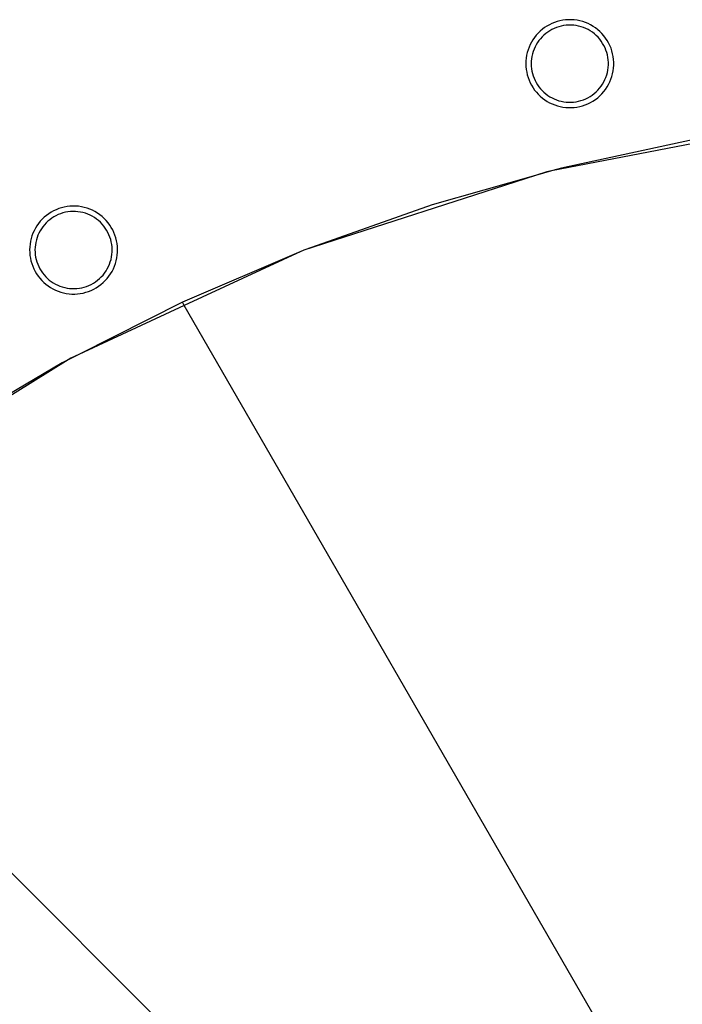
# Model space of a CAD drawing. Units: millimetres. Extents: x -36961 to 34031, y -19909 to 19579.
# Drawn here: x 6683 to 7003, y 19076 to 19551 of the extents above; entities that cross this region are included whole.
import ezdxf

# ---------------------------------------------------------------- set-up
doc = ezdxf.new("R2010")
doc.units = ezdxf.units.MM

msp = doc.modelspace()

# ---------------------------------------------------------------- linework, layer by layer
for p, q in [((6936.24, 19546.89), (6935.16, 19546.07)), ((6936.24, 19546.89), (6935.16, 19546.07)), ((6937.38, 19547.63), (6936.24, 19546.89)), ((6937.38, 19547.63), (6936.24, 19546.89)), ((6938.56, 19548.3), (6937.38, 19547.63)), ((6938.56, 19548.3), (6937.38, 19547.63)), ((6939.79, 19548.89), (6938.56, 19548.3)), ((6939.79, 19548.89), (6938.56, 19548.3)), ((6940.84, 19546.51), (6939.77, 19545.99)), ((6940.84, 19546.51), (6939.77, 19545.99)), ((6941.05, 19549.4), (6939.79, 19548.89)), ((6941.05, 19549.4), (6939.79, 19548.89)), ((6941.95, 19546.96), (6940.84, 19546.51)), ((6941.95, 19546.96), (6940.84, 19546.51)), ((6942.34, 19549.83), (6941.05, 19549.4)), ((6942.34, 19549.83), (6941.05, 19549.4)), ((6943.08, 19547.34), (6941.95, 19546.96)), ((6943.08, 19547.34), (6941.95, 19546.96)), ((6943.65, 19550.18), (6942.34, 19549.83)), ((6943.65, 19550.18), (6942.34, 19549.83)), ((6944.23, 19547.64), (6943.08, 19547.34)), ((6944.23, 19547.64), (6943.08, 19547.34)), ((6944.98, 19550.44), (6943.65, 19550.18)), ((6944.98, 19550.44), (6943.65, 19550.18)), ((6945.4, 19547.87), (6944.23, 19547.64)), ((6945.4, 19547.87), (6944.23, 19547.64)), ((6946.36, 19550.62), (6944.98, 19550.44)), ((6946.36, 19550.62), (6944.98, 19550.44)), ((6946.61, 19548.03), (6945.4, 19547.87)), ((6946.61, 19548.03), (6945.4, 19547.87)), ((6947.74, 19550.71), (6946.36, 19550.62)), ((6947.74, 19550.71), (6946.36, 19550.62)), ((6947.82, 19548.11), (6946.61, 19548.03)), ((6947.82, 19548.11), (6946.61, 19548.03)), ((6949.13, 19550.71), (6947.74, 19550.71)), ((6949.13, 19550.71), (6947.74, 19550.71)), ((6949.04, 19548.11), (6947.82, 19548.11)), ((6949.04, 19548.11), (6947.82, 19548.11)), ((6950.26, 19548.02), (6949.04, 19548.11)), ((6950.26, 19548.02), (6949.04, 19548.11)), ((6950.52, 19550.61), (6949.13, 19550.71)), ((6950.52, 19550.61), (6949.13, 19550.71)), ((6951.46, 19547.86), (6950.26, 19548.02)), ((6951.46, 19547.86), (6950.26, 19548.02)), ((6951.89, 19550.43), (6950.52, 19550.61)), ((6951.89, 19550.43), (6950.52, 19550.61)), ((6952.66, 19547.62), (6951.46, 19547.86)), ((6952.66, 19547.62), (6951.46, 19547.86)), ((6953.25, 19550.16), (6951.89, 19550.43)), ((6953.25, 19550.16), (6951.89, 19550.43)), ((6953.83, 19547.31), (6952.66, 19547.62)), ((6953.83, 19547.31), (6952.66, 19547.62)), ((6954.59, 19549.79), (6953.25, 19550.16)), ((6954.59, 19549.79), (6953.25, 19550.16)), ((6954.98, 19546.91), (6953.83, 19547.31)), ((6954.98, 19546.91), (6953.83, 19547.31)), ((6955.9, 19549.35), (6954.59, 19549.79)), ((6955.9, 19549.35), (6954.59, 19549.79)), ((6956.11, 19546.45), (6954.98, 19546.91)), ((6956.11, 19546.45), (6954.98, 19546.91)), ((6957.18, 19548.81), (6955.9, 19549.35)), ((6957.18, 19548.81), (6955.9, 19549.35)), ((6957.2, 19545.91), (6956.11, 19546.45)), ((6957.2, 19545.91), (6956.11, 19546.45)), ((6958.43, 19548.2), (6957.18, 19548.81)), ((6958.43, 19548.2), (6957.18, 19548.81)), ((6959.63, 19547.5), (6958.43, 19548.2)), ((6959.63, 19547.5), (6958.43, 19548.2)), ((6960.78, 19546.73), (6959.63, 19547.5)), ((6960.78, 19546.73), (6959.63, 19547.5)), ((6961.88, 19545.88), (6960.78, 19546.73)), ((6961.88, 19545.88), (6960.78, 19546.73)), ((6931.39, 19542.17), (6930.61, 19541.06)), ((6931.39, 19542.17), (6930.61, 19541.06)), ((6932.24, 19543.23), (6931.39, 19542.17)), ((6932.24, 19543.23), (6931.39, 19542.17)), ((6933.15, 19544.24), (6932.24, 19543.23)), ((6933.15, 19544.24), (6932.24, 19543.23)), ((6934.12, 19545.19), (6933.15, 19544.24)), ((6934.12, 19545.19), (6933.15, 19544.24)), ((6934.22, 19541.55), (6933.48, 19540.62)), ((6934.22, 19541.55), (6933.48, 19540.62)), ((6935.16, 19546.07), (6934.12, 19545.19)), ((6935.16, 19546.07), (6934.12, 19545.19)), ((6935.02, 19542.44), (6934.22, 19541.55)), ((6935.02, 19542.44), (6934.22, 19541.55)), ((6935.87, 19543.27), (6935.02, 19542.44)), ((6935.87, 19543.27), (6935.02, 19542.44)), ((6936.78, 19544.04), (6935.87, 19543.27)), ((6936.78, 19544.04), (6935.87, 19543.27)), ((6937.73, 19544.76), (6936.78, 19544.04)), ((6937.73, 19544.76), (6936.78, 19544.04)), ((6938.73, 19545.41), (6937.73, 19544.76)), ((6938.73, 19545.41), (6937.73, 19544.76)), ((6939.77, 19545.99), (6938.73, 19545.41)), ((6939.77, 19545.99), (6938.73, 19545.41)), ((6958.25, 19545.3), (6957.2, 19545.91)), ((6958.25, 19545.3), (6957.2, 19545.91)), ((6959.26, 19544.62), (6958.25, 19545.3)), ((6959.26, 19544.62), (6958.25, 19545.3)), ((6960.23, 19543.87), (6959.26, 19544.62)), ((6960.23, 19543.87), (6959.26, 19544.62)), ((6961.14, 19543.07), (6960.23, 19543.87)), ((6961.14, 19543.07), (6960.23, 19543.87)), ((6962, 19542.21), (6961.14, 19543.07)), ((6962, 19542.21), (6961.14, 19543.07)), ((6962.92, 19544.96), (6961.88, 19545.88)), ((6962.92, 19544.96), (6961.88, 19545.88)), ((6962.8, 19541.29), (6962, 19542.21)), ((6962.8, 19541.29), (6962, 19542.21)), ((6963.9, 19543.98), (6962.92, 19544.96)), ((6963.9, 19543.98), (6962.92, 19544.96)), ((6964.81, 19542.94), (6963.9, 19543.98)), ((6964.81, 19542.94), (6963.9, 19543.98)), ((6965.65, 19541.84), (6964.81, 19542.94)), ((6965.65, 19541.84), (6964.81, 19542.94)), ((6966.42, 19540.68), (6965.65, 19541.84)), ((6966.42, 19540.68), (6965.65, 19541.84)), ((6928.74, 19537.44), (6928.27, 19536.17)), ((6928.74, 19537.44), (6928.27, 19536.17)), ((6929.28, 19538.69), (6928.74, 19537.44)), ((6929.28, 19538.69), (6928.74, 19537.44)), ((6929.91, 19539.89), (6929.28, 19538.69)), ((6929.91, 19539.89), (6929.28, 19538.69)), ((6930.61, 19541.06), (6929.91, 19539.89)), ((6930.61, 19541.06), (6929.91, 19539.89)), ((6931.63, 19537.56), (6931.15, 19536.47)), ((6931.63, 19537.56), (6931.15, 19536.47)), ((6932.18, 19538.62), (6931.63, 19537.56)), ((6932.18, 19538.62), (6931.63, 19537.56)), ((6932.8, 19539.64), (6932.18, 19538.62)), ((6932.8, 19539.64), (6932.18, 19538.62)), ((6933.48, 19540.62), (6932.8, 19539.64)), ((6933.48, 19540.62), (6932.8, 19539.64)), ((6963.54, 19540.32), (6962.8, 19541.29)), ((6963.54, 19540.32), (6962.8, 19541.29)), ((6964.21, 19539.31), (6963.54, 19540.32)), ((6964.21, 19539.31), (6963.54, 19540.32)), ((6964.82, 19538.26), (6964.21, 19539.31)), ((6964.82, 19538.26), (6964.21, 19539.31)), ((6965.36, 19537.16), (6964.82, 19538.26)), ((6965.36, 19537.16), (6964.82, 19538.26)), ((6965.82, 19536.04), (6965.36, 19537.16)), ((6965.82, 19536.04), (6965.36, 19537.16)), ((6967.11, 19539.48), (6966.42, 19540.68)), ((6967.11, 19539.48), (6966.42, 19540.68)), ((6967.73, 19538.23), (6967.11, 19539.48)), ((6967.73, 19538.23), (6967.11, 19539.48)), ((6968.25, 19536.95), (6967.73, 19538.23)), ((6968.25, 19536.95), (6967.73, 19538.23)), ((6968.7, 19535.64), (6968.25, 19536.95)), ((6968.7, 19535.64), (6968.25, 19536.95)), ((6927.37, 19532.2), (6927.24, 19530.84)), ((6927.37, 19532.2), (6927.24, 19530.84)), ((6927.58, 19533.54), (6927.37, 19532.2)), ((6927.58, 19533.54), (6927.37, 19532.2)), ((6927.88, 19534.86), (6927.58, 19533.54)), ((6927.88, 19534.86), (6927.58, 19533.54)), ((6928.27, 19536.17), (6927.88, 19534.86)), ((6928.27, 19536.17), (6927.88, 19534.86)), ((6929.95, 19531.87), (6929.84, 19530.68)), ((6929.95, 19531.87), (6929.84, 19530.68)), ((6930.14, 19533.04), (6929.95, 19531.87)), ((6930.14, 19533.04), (6929.95, 19531.87)), ((6930.4, 19534.21), (6930.14, 19533.04)), ((6930.4, 19534.21), (6930.14, 19533.04)), ((6930.74, 19535.35), (6930.4, 19534.21)), ((6930.74, 19535.35), (6930.4, 19534.21)), ((6931.15, 19536.47), (6930.74, 19535.35)), ((6931.15, 19536.47), (6930.74, 19535.35)), ((6966.21, 19534.89), (6965.82, 19536.04)), ((6966.21, 19534.89), (6965.82, 19536.04)), ((6966.52, 19533.71), (6966.21, 19534.89)), ((6966.52, 19533.71), (6966.21, 19534.89)), ((6966.76, 19532.51), (6966.52, 19533.71)), ((6966.76, 19532.51), (6966.52, 19533.71)), ((6966.91, 19531.31), (6966.76, 19532.51)), ((6966.91, 19531.31), (6966.76, 19532.51)), ((6969.05, 19534.29), (6968.7, 19535.64)), ((6969.05, 19534.29), (6968.7, 19535.64)), ((6969.32, 19532.93), (6969.05, 19534.29)), ((6969.32, 19532.93), (6969.05, 19534.29)), ((6969.5, 19531.56), (6969.32, 19532.93)), ((6969.5, 19531.56), (6969.32, 19532.93)), ((6927.24, 19530.84), (6927.2, 19529.48)), ((6927.24, 19530.84), (6927.2, 19529.48)), ((6927.2, 19529.48), (6927.25, 19528.13)), ((6927.2, 19529.48), (6927.25, 19528.13)), ((6927.25, 19528.13), (6927.38, 19526.77)), ((6927.25, 19528.13), (6927.38, 19526.77)), ((6929.84, 19530.68), (6929.8, 19529.49)), ((6929.84, 19530.68), (6929.8, 19529.49)), ((6929.8, 19529.49), (6929.84, 19528.3)), ((6929.8, 19529.49), (6929.84, 19528.3)), ((6929.84, 19528.3), (6929.96, 19527.11)), ((6929.84, 19528.3), (6929.96, 19527.11)), ((6966.75, 19526.46), (6966.91, 19527.66)), ((6966.75, 19526.46), (6966.91, 19527.66)), ((6966.99, 19530.09), (6966.91, 19531.31)), ((6966.99, 19530.09), (6966.91, 19531.31)), ((6966.91, 19527.66), (6966.99, 19528.88)), ((6966.91, 19527.66), (6966.99, 19528.88)), ((6966.99, 19528.88), (6966.99, 19530.09)), ((6966.99, 19528.88), (6966.99, 19530.09)), ((6969.31, 19526.03), (6969.49, 19527.4)), ((6969.31, 19526.03), (6969.49, 19527.4)), ((6969.49, 19527.4), (6969.59, 19528.79)), ((6969.49, 19527.4), (6969.59, 19528.79)), ((6969.59, 19530.17), (6969.5, 19531.56)), ((6969.59, 19530.17), (6969.5, 19531.56)), ((6969.59, 19528.79), (6969.59, 19530.17)), ((6969.59, 19528.79), (6969.59, 19530.17)), ((6927.38, 19526.77), (6927.6, 19525.43)), ((6927.38, 19526.77), (6927.6, 19525.43)), ((6927.6, 19525.43), (6927.9, 19524.11)), ((6927.6, 19525.43), (6927.9, 19524.11)), ((6927.9, 19524.11), (6928.29, 19522.81)), ((6927.9, 19524.11), (6928.29, 19522.81)), ((6928.29, 19522.81), (6928.76, 19521.53)), ((6928.29, 19522.81), (6928.76, 19521.53)), ((6929.96, 19527.11), (6930.15, 19525.93)), ((6929.96, 19527.11), (6930.15, 19525.93)), ((6930.15, 19525.93), (6930.42, 19524.77)), ((6930.15, 19525.93), (6930.42, 19524.77)), ((6930.42, 19524.77), (6930.76, 19523.63)), ((6930.42, 19524.77), (6930.76, 19523.63)), ((6930.76, 19523.63), (6931.17, 19522.51)), ((6930.76, 19523.63), (6931.17, 19522.51)), ((6931.17, 19522.51), (6931.65, 19521.42)), ((6931.17, 19522.51), (6931.65, 19521.42)), ((6965.33, 19521.81), (6965.8, 19522.93)), ((6965.33, 19521.81), (6965.8, 19522.93)), ((6965.8, 19522.93), (6966.19, 19524.09)), ((6965.8, 19522.93), (6966.19, 19524.09)), ((6966.19, 19524.09), (6966.51, 19525.26)), ((6966.19, 19524.09), (6966.51, 19525.26)), ((6966.51, 19525.26), (6966.75, 19526.46)), ((6966.51, 19525.26), (6966.75, 19526.46)), ((6968.23, 19522.01), (6968.68, 19523.33)), ((6968.23, 19522.01), (6968.68, 19523.33)), ((6968.68, 19523.33), (6969.04, 19524.67)), ((6968.68, 19523.33), (6969.04, 19524.67)), ((6969.04, 19524.67), (6969.31, 19526.03)), ((6969.04, 19524.67), (6969.31, 19526.03)), ((6928.76, 19521.53), (6929.31, 19520.29)), ((6928.76, 19521.53), (6929.31, 19520.29)), ((6929.31, 19520.29), (6929.94, 19519.09)), ((6929.31, 19520.29), (6929.94, 19519.09)), ((6929.94, 19519.09), (6930.65, 19517.92)), ((6929.94, 19519.09), (6930.65, 19517.92)), ((6930.65, 19517.92), (6931.43, 19516.81)), ((6930.65, 19517.92), (6931.43, 19516.81)), ((6931.65, 19521.42), (6932.21, 19520.37)), ((6931.65, 19521.42), (6932.21, 19520.37)), ((6932.21, 19520.37), (6932.83, 19519.35)), ((6932.21, 19520.37), (6932.83, 19519.35)), ((6932.83, 19519.35), (6933.51, 19518.37)), ((6932.83, 19519.35), (6933.51, 19518.37)), ((6933.51, 19518.37), (6934.26, 19517.44)), ((6933.51, 19518.37), (6934.26, 19517.44)), ((6961.95, 19516.78), (6962.76, 19517.69)), ((6961.95, 19516.78), (6962.76, 19517.69)), ((6962.76, 19517.69), (6963.5, 19518.66)), ((6962.76, 19517.69), (6963.5, 19518.66)), ((6963.5, 19518.66), (6964.18, 19519.67)), ((6963.5, 19518.66), (6964.18, 19519.67)), ((6964.18, 19519.67), (6964.79, 19520.72)), ((6964.18, 19519.67), (6964.79, 19520.72)), ((6964.79, 19520.72), (6965.33, 19521.81)), ((6964.79, 19520.72), (6965.33, 19521.81)), ((6965.61, 19517.14), (6966.38, 19518.29)), ((6965.61, 19517.14), (6966.38, 19518.29)), ((6966.38, 19518.29), (6967.08, 19519.49)), ((6966.38, 19518.29), (6967.08, 19519.49)), ((6967.08, 19519.49), (6967.69, 19520.73)), ((6967.08, 19519.49), (6967.69, 19520.73)), ((6967.69, 19520.73), (6968.23, 19522.01)), ((6967.69, 19520.73), (6968.23, 19522.01)), ((6931.43, 19516.81), (6932.28, 19515.75)), ((6931.43, 19516.81), (6932.28, 19515.75)), ((6932.28, 19515.75), (6933.19, 19514.75)), ((6932.28, 19515.75), (6933.19, 19514.75)), ((6933.19, 19514.75), (6934.17, 19513.8)), ((6933.19, 19514.75), (6934.17, 19513.8)), ((6934.17, 19513.8), (6935.21, 19512.92)), ((6934.17, 19513.8), (6935.21, 19512.92)), ((6934.26, 19517.44), (6935.06, 19516.56)), ((6934.26, 19517.44), (6935.06, 19516.56)), ((6935.06, 19516.56), (6935.92, 19515.73)), ((6935.06, 19516.56), (6935.92, 19515.73)), ((6935.21, 19512.92), (6936.3, 19512.11)), ((6935.21, 19512.92), (6936.3, 19512.11)), ((6935.92, 19515.73), (6936.83, 19514.96)), ((6935.92, 19515.73), (6936.83, 19514.96)), ((6936.83, 19514.96), (6937.78, 19514.25)), ((6936.83, 19514.96), (6937.78, 19514.25)), ((6937.78, 19514.25), (6938.78, 19513.6)), ((6937.78, 19514.25), (6938.78, 19513.6)), ((6938.78, 19513.6), (6939.82, 19513.01)), ((6938.78, 19513.6), (6939.82, 19513.01)), ((6939.82, 19513.01), (6940.9, 19512.5)), ((6939.82, 19513.01), (6940.9, 19512.5)), ((6956.05, 19512.56), (6957.14, 19513.1)), ((6956.05, 19512.56), (6957.14, 19513.1)), ((6957.14, 19513.1), (6958.19, 19513.7)), ((6957.14, 19513.1), (6958.19, 19513.7)), ((6958.19, 19513.7), (6959.21, 19514.38)), ((6958.19, 19513.7), (6959.21, 19514.38)), ((6959.21, 19514.38), (6960.17, 19515.12)), ((6959.21, 19514.38), (6960.17, 19515.12)), ((6960.17, 19515.12), (6961.09, 19515.92)), ((6960.17, 19515.12), (6961.09, 19515.92)), ((6960.72, 19512.26), (6961.82, 19513.11)), ((6960.72, 19512.26), (6961.82, 19513.11)), ((6961.09, 19515.92), (6961.95, 19516.78)), ((6961.09, 19515.92), (6961.95, 19516.78)), ((6961.82, 19513.11), (6962.86, 19514.02)), ((6961.82, 19513.11), (6962.86, 19514.02)), ((6962.86, 19514.02), (6963.85, 19515)), ((6962.86, 19514.02), (6963.85, 19515)), ((6963.85, 19515), (6964.76, 19516.04)), ((6963.85, 19515), (6964.76, 19516.04)), ((6964.76, 19516.04), (6965.61, 19517.14)), ((6964.76, 19516.04), (6965.61, 19517.14)), ((6936.3, 19512.11), (6937.44, 19511.37)), ((6936.3, 19512.11), (6937.44, 19511.37)), ((6937.44, 19511.37), (6938.62, 19510.71)), ((6937.44, 19511.37), (6938.62, 19510.71)), ((6938.62, 19510.71), (6939.85, 19510.12)), ((6938.62, 19510.71), (6939.85, 19510.12)), ((6939.85, 19510.12), (6941.11, 19509.61)), ((6939.85, 19510.12), (6941.11, 19509.61)), ((6940.9, 19512.5), (6942, 19512.05)), ((6940.9, 19512.5), (6942, 19512.05)), ((6941.11, 19509.61), (6942.4, 19509.18)), ((6941.11, 19509.61), (6942.4, 19509.18)), ((6942, 19512.05), (6943.14, 19511.68)), ((6942, 19512.05), (6943.14, 19511.68)), ((6942.4, 19509.18), (6943.71, 19508.84)), ((6942.4, 19509.18), (6943.71, 19508.84)), ((6943.14, 19511.68), (6944.29, 19511.38)), ((6943.14, 19511.68), (6944.29, 19511.38)), ((6943.71, 19508.84), (6945.05, 19508.58)), ((6943.71, 19508.84), (6945.05, 19508.58)), ((6944.29, 19511.38), (6945.46, 19511.15)), ((6944.29, 19511.38), (6945.46, 19511.15)), ((6945.05, 19508.58), (6946.4, 19508.41)), ((6945.05, 19508.58), (6946.4, 19508.41)), ((6945.46, 19511.15), (6946.64, 19511)), ((6945.46, 19511.15), (6946.64, 19511)), ((6946.4, 19508.41), (6947.75, 19508.33)), ((6946.4, 19508.41), (6947.75, 19508.33)), ((6946.64, 19511), (6947.83, 19510.93)), ((6946.64, 19511), (6947.83, 19510.93)), ((6947.75, 19508.33), (6949.11, 19508.33)), ((6947.75, 19508.33), (6949.11, 19508.33)), ((6947.83, 19510.93), (6949.02, 19510.93)), ((6947.83, 19510.93), (6949.02, 19510.93)), ((6949.02, 19510.93), (6950.21, 19511.01)), ((6949.02, 19510.93), (6950.21, 19511.01)), ((6949.11, 19508.33), (6950.47, 19508.42)), ((6949.11, 19508.33), (6950.47, 19508.42)), ((6950.21, 19511.01), (6951.4, 19511.16)), ((6950.21, 19511.01), (6951.4, 19511.16)), ((6950.47, 19508.42), (6951.82, 19508.59)), ((6950.47, 19508.42), (6951.82, 19508.59)), ((6951.4, 19511.16), (6952.59, 19511.4)), ((6951.4, 19511.16), (6952.59, 19511.4)), ((6951.82, 19508.59), (6953.18, 19508.86)), ((6951.82, 19508.59), (6953.18, 19508.86)), ((6952.59, 19511.4), (6953.77, 19511.71)), ((6952.59, 19511.4), (6953.77, 19511.71)), ((6953.18, 19508.86), (6954.52, 19509.22)), ((6953.18, 19508.86), (6954.52, 19509.22)), ((6953.77, 19511.71), (6954.92, 19512.1)), ((6953.77, 19511.71), (6954.92, 19512.1)), ((6954.52, 19509.22), (6955.83, 19509.66)), ((6954.52, 19509.22), (6955.83, 19509.66)), ((6954.92, 19512.1), (6956.05, 19512.56)), ((6954.92, 19512.1), (6956.05, 19512.56)), ((6955.83, 19509.66), (6957.11, 19510.19)), ((6955.83, 19509.66), (6957.11, 19510.19)), ((6957.11, 19510.19), (6958.36, 19510.8)), ((6957.11, 19510.19), (6958.36, 19510.8)), ((6958.36, 19510.8), (6959.56, 19511.49)), ((6958.36, 19510.8), (6959.56, 19511.49)), ((6959.56, 19511.49), (6960.72, 19512.26)), ((6959.56, 19511.49), (6960.72, 19512.26)), ((7008.03, 19491), (6939.61, 19477.84)), ((7008.03, 19491), (6939.61, 19477.84)), ((7007.56, 19492.77), (6944.32, 19479.17)), ((7007.56, 19492.77), (6944.32, 19479.17)), ((6931.84, 19475.64), (6820.24, 19439.64)), ((6931.84, 19475.64), (6820.24, 19439.64)), ((6931.84, 19475.64), (6882.08, 19461.56)), ((6931.84, 19475.64), (6882.08, 19461.56)), ((6939.61, 19477.84), (6931.84, 19475.64)), ((6939.61, 19477.84), (6931.84, 19475.64)), ((6937.25, 19477.39), (6931.84, 19475.64)), ((6937.25, 19477.39), (6931.84, 19475.64)), ((6939.61, 19477.84), (6937.25, 19477.39)), ((6939.61, 19477.84), (6937.25, 19477.39)), ((6944.32, 19479.17), (6939.61, 19477.84)), ((6944.32, 19479.17), (6939.61, 19477.84)), ((6707.43, 19460.84), (6706.06, 19460.68)), ((6707.43, 19460.84), (6706.06, 19460.68)), ((6708.82, 19460.91), (6707.43, 19460.84)), ((6708.82, 19460.91), (6707.43, 19460.84)), ((6710.21, 19460.89), (6708.82, 19460.91)), ((6710.21, 19460.89), (6708.82, 19460.91)), ((6711.59, 19460.78), (6710.21, 19460.89)), ((6711.59, 19460.78), (6710.21, 19460.89)), ((6712.96, 19460.57), (6711.59, 19460.78)), ((6712.96, 19460.57), (6711.59, 19460.78)), ((6882.08, 19461.56), (6821.1, 19440.01)), ((6882.08, 19461.56), (6821.1, 19440.01)), ((6696.08, 19456.39), (6695.04, 19455.51)), ((6696.08, 19456.39), (6695.04, 19455.51)), ((6697.17, 19457.19), (6696.08, 19456.39)), ((6697.17, 19457.19), (6696.08, 19456.39)), ((6698.32, 19457.92), (6697.17, 19457.19)), ((6698.32, 19457.92), (6697.17, 19457.19)), ((6699.51, 19458.58), (6698.32, 19457.92)), ((6699.51, 19458.58), (6698.32, 19457.92)), ((6700.73, 19459.16), (6699.51, 19458.58)), ((6700.73, 19459.16), (6699.51, 19458.58)), ((6700.69, 19456.27), (6699.65, 19455.69)), ((6700.69, 19456.27), (6699.65, 19455.69)), ((6701.77, 19456.78), (6700.69, 19456.27)), ((6701.77, 19456.78), (6700.69, 19456.27)), ((6702.02, 19459.67), (6700.73, 19459.16)), ((6702.02, 19459.67), (6700.73, 19459.16)), ((6702.9, 19457.22), (6701.77, 19456.78)), ((6702.9, 19457.22), (6701.77, 19456.78)), ((6703.34, 19460.1), (6702.02, 19459.67)), ((6703.34, 19460.1), (6702.02, 19459.67)), ((6704.06, 19457.6), (6702.9, 19457.22)), ((6704.06, 19457.6), (6702.9, 19457.22)), ((6704.69, 19460.43), (6703.34, 19460.1)), ((6704.69, 19460.43), (6703.34, 19460.1)), ((6705.24, 19457.89), (6704.06, 19457.6)), ((6705.24, 19457.89), (6704.06, 19457.6)), ((6706.06, 19460.68), (6704.69, 19460.43)), ((6706.06, 19460.68), (6704.69, 19460.43)), ((6706.44, 19458.11), (6705.24, 19457.89)), ((6706.44, 19458.11), (6705.24, 19457.89)), ((6707.65, 19458.25), (6706.44, 19458.11)), ((6707.65, 19458.25), (6706.44, 19458.11)), ((6708.86, 19458.31), (6707.65, 19458.25)), ((6708.86, 19458.31), (6707.65, 19458.25)), ((6710.08, 19458.29), (6708.86, 19458.31)), ((6710.08, 19458.29), (6708.86, 19458.31)), ((6711.29, 19458.19), (6710.08, 19458.29)), ((6711.29, 19458.19), (6710.08, 19458.29)), ((6712.5, 19458.01), (6711.29, 19458.19)), ((6712.5, 19458.01), (6711.29, 19458.19)), ((6713.69, 19457.76), (6712.5, 19458.01)), ((6713.69, 19457.76), (6712.5, 19458.01)), ((6714.32, 19460.28), (6712.96, 19460.57)), ((6714.32, 19460.28), (6712.96, 19460.57)), ((6714.86, 19457.42), (6713.69, 19457.76)), ((6714.86, 19457.42), (6713.69, 19457.76)), ((6715.65, 19459.9), (6714.32, 19460.28)), ((6715.65, 19459.9), (6714.32, 19460.28)), ((6716, 19457.01), (6714.86, 19457.42)), ((6716, 19457.01), (6714.86, 19457.42)), ((6716.96, 19459.43), (6715.65, 19459.9)), ((6716.96, 19459.43), (6715.65, 19459.9)), ((6717.12, 19456.53), (6716, 19457.01)), ((6717.12, 19456.53), (6716, 19457.01)), ((6718.23, 19458.88), (6716.96, 19459.43)), ((6718.23, 19458.88), (6716.96, 19459.43)), ((6718.2, 19455.97), (6717.12, 19456.53)), ((6718.2, 19455.97), (6717.12, 19456.53)), ((6719.25, 19455.35), (6718.2, 19455.97)), ((6719.25, 19455.35), (6718.2, 19455.97)), ((6719.46, 19458.25), (6718.23, 19458.88)), ((6719.46, 19458.25), (6718.23, 19458.88)), ((6720.66, 19457.53), (6719.46, 19458.25)), ((6720.66, 19457.53), (6719.46, 19458.25)), ((6721.8, 19456.75), (6720.66, 19457.53)), ((6721.8, 19456.75), (6720.66, 19457.53)), ((6722.88, 19455.88), (6721.8, 19456.75)), ((6722.88, 19455.88), (6721.8, 19456.75)), ((6691.49, 19451.41), (6690.78, 19450.25)), ((6691.49, 19451.41), (6690.78, 19450.25)), ((6692.28, 19452.52), (6691.49, 19451.41)), ((6692.28, 19452.52), (6691.49, 19451.41)), ((6693.13, 19453.57), (6692.28, 19452.52)), ((6693.13, 19453.57), (6692.28, 19452.52)), ((6694.05, 19454.57), (6693.13, 19453.57)), ((6694.05, 19454.57), (6693.13, 19453.57)), ((6695.04, 19455.51), (6694.05, 19454.57)), ((6695.04, 19455.51), (6694.05, 19454.57)), ((6695.1, 19451.87), (6694.35, 19450.95)), ((6695.1, 19451.87), (6694.35, 19450.95)), ((6695.91, 19452.75), (6695.1, 19451.87)), ((6695.91, 19452.75), (6695.1, 19451.87)), ((6696.77, 19453.57), (6695.91, 19452.75)), ((6696.77, 19453.57), (6695.91, 19452.75)), ((6697.68, 19454.34), (6696.77, 19453.57)), ((6697.68, 19454.34), (6696.77, 19453.57)), ((6698.64, 19455.05), (6697.68, 19454.34)), ((6698.64, 19455.05), (6697.68, 19454.34)), ((6699.65, 19455.69), (6698.64, 19455.05)), ((6699.65, 19455.69), (6698.64, 19455.05)), ((6720.25, 19454.66), (6719.25, 19455.35)), ((6720.25, 19454.66), (6719.25, 19455.35)), ((6721.2, 19453.9), (6720.25, 19454.66)), ((6721.2, 19453.9), (6720.25, 19454.66)), ((6722.1, 19453.08), (6721.2, 19453.9)), ((6722.1, 19453.08), (6721.2, 19453.9)), ((6722.95, 19452.21), (6722.1, 19453.08)), ((6722.95, 19452.21), (6722.1, 19453.08)), ((6723.91, 19454.95), (6722.88, 19455.88)), ((6723.91, 19454.95), (6722.88, 19455.88)), ((6723.74, 19451.28), (6722.95, 19452.21)), ((6723.74, 19451.28), (6722.95, 19452.21)), ((6724.46, 19450.3), (6723.74, 19451.28)), ((6724.46, 19450.3), (6723.74, 19451.28)), ((6724.88, 19453.96), (6723.91, 19454.95)), ((6724.88, 19453.96), (6723.91, 19454.95)), ((6725.77, 19452.9), (6724.88, 19453.96)), ((6725.77, 19452.9), (6724.88, 19453.96)), ((6726.6, 19451.78), (6725.77, 19452.9)), ((6726.6, 19451.78), (6725.77, 19452.9)), ((6727.35, 19450.62), (6726.6, 19451.78)), ((6727.35, 19450.62), (6726.6, 19451.78)), ((6689.1, 19446.54), (6688.71, 19445.24)), ((6689.1, 19446.54), (6688.71, 19445.24)), ((6689.58, 19447.81), (6689.1, 19446.54)), ((6689.58, 19447.81), (6689.1, 19446.54)), ((6690.14, 19449.05), (6689.58, 19447.81)), ((6690.14, 19449.05), (6689.58, 19447.81)), ((6690.78, 19450.25), (6690.14, 19449.05)), ((6690.78, 19450.25), (6690.14, 19449.05)), ((6691.98, 19446.82), (6691.56, 19445.7)), ((6691.98, 19446.82), (6691.56, 19445.7)), ((6692.47, 19447.91), (6691.98, 19446.82)), ((6692.47, 19447.91), (6691.98, 19446.82)), ((6693.03, 19448.96), (6692.47, 19447.91)), ((6693.03, 19448.96), (6692.47, 19447.91)), ((6693.66, 19449.98), (6693.03, 19448.96)), ((6693.66, 19449.98), (6693.03, 19448.96)), ((6694.35, 19450.95), (6693.66, 19449.98)), ((6694.35, 19450.95), (6693.66, 19449.98)), ((6725.12, 19449.28), (6724.46, 19450.3)), ((6725.12, 19449.28), (6724.46, 19450.3)), ((6725.71, 19448.22), (6725.12, 19449.28)), ((6725.71, 19448.22), (6725.12, 19449.28)), ((6726.24, 19447.12), (6725.71, 19448.22)), ((6726.24, 19447.12), (6725.71, 19448.22)), ((6726.68, 19445.99), (6726.24, 19447.12)), ((6726.68, 19445.99), (6726.24, 19447.12)), ((6728.03, 19449.41), (6727.35, 19450.62)), ((6728.03, 19449.41), (6727.35, 19450.62)), ((6728.62, 19448.15), (6728.03, 19449.41)), ((6728.62, 19448.15), (6728.03, 19449.41)), ((6729.13, 19446.86), (6728.62, 19448.15)), ((6729.13, 19446.86), (6728.62, 19448.15)), ((6729.56, 19445.54), (6729.13, 19446.86)), ((6729.56, 19445.54), (6729.13, 19446.86)), ((6688.17, 19442.58), (6688.03, 19441.23)), ((6688.17, 19442.58), (6688.03, 19441.23)), ((6688.39, 19443.92), (6688.17, 19442.58)), ((6688.39, 19443.92), (6688.17, 19442.58)), ((6688.71, 19445.24), (6688.39, 19443.92)), ((6688.71, 19445.24), (6688.39, 19443.92)), ((6690.74, 19442.23), (6690.62, 19441.04)), ((6690.74, 19442.23), (6690.62, 19441.04)), ((6690.94, 19443.4), (6690.74, 19442.23)), ((6690.94, 19443.4), (6690.74, 19442.23)), ((6691.22, 19444.56), (6690.94, 19443.4)), ((6691.22, 19444.56), (6690.94, 19443.4)), ((6691.56, 19445.7), (6691.22, 19444.56)), ((6691.56, 19445.7), (6691.22, 19444.56)), ((6727.06, 19444.83), (6726.68, 19445.99)), ((6727.06, 19444.83), (6726.68, 19445.99)), ((6727.35, 19443.65), (6727.06, 19444.83)), ((6727.35, 19443.65), (6727.06, 19444.83)), ((6727.57, 19442.45), (6727.35, 19443.65)), ((6727.57, 19442.45), (6727.35, 19443.65)), ((6727.71, 19441.24), (6727.57, 19442.45)), ((6727.71, 19441.24), (6727.57, 19442.45)), ((6729.89, 19444.2), (6729.56, 19445.54)), ((6729.89, 19444.2), (6729.56, 19445.54)), ((6730.14, 19442.83), (6729.89, 19444.2)), ((6730.14, 19442.83), (6729.89, 19444.2)), ((6730.3, 19441.45), (6730.14, 19442.83)), ((6730.3, 19441.45), (6730.14, 19442.83)), ((6688.03, 19441.23), (6687.97, 19439.87)), ((6688.03, 19441.23), (6687.97, 19439.87)), ((6687.97, 19439.87), (6688.01, 19438.51)), ((6687.97, 19439.87), (6688.01, 19438.51)), ((6688.01, 19438.51), (6688.13, 19437.16)), ((6688.01, 19438.51), (6688.13, 19437.16)), ((6688.13, 19437.16), (6688.33, 19435.81)), ((6688.13, 19437.16), (6688.33, 19435.81)), ((6690.62, 19441.04), (6690.57, 19439.85)), ((6690.62, 19441.04), (6690.57, 19439.85)), ((6690.57, 19439.85), (6690.6, 19438.66)), ((6690.57, 19439.85), (6690.6, 19438.66)), ((6690.6, 19438.66), (6690.71, 19437.47)), ((6690.6, 19438.66), (6690.71, 19437.47)), ((6690.71, 19437.47), (6690.89, 19436.29)), ((6690.71, 19437.47), (6690.89, 19436.29)), ((6727.47, 19436.39), (6727.65, 19437.59)), ((6727.47, 19436.39), (6727.65, 19437.59)), ((6727.65, 19437.59), (6727.75, 19438.81)), ((6727.65, 19437.59), (6727.75, 19438.81)), ((6727.77, 19440.02), (6727.71, 19441.24)), ((6727.77, 19440.02), (6727.71, 19441.24)), ((6727.75, 19438.81), (6727.77, 19440.02)), ((6727.75, 19438.81), (6727.77, 19440.02)), ((6730.03, 19435.92), (6730.23, 19437.3)), ((6730.03, 19435.92), (6730.23, 19437.3)), ((6730.23, 19437.3), (6730.35, 19438.68)), ((6730.23, 19437.3), (6730.35, 19438.68)), ((6730.37, 19440.07), (6730.3, 19441.45)), ((6730.37, 19440.07), (6730.3, 19441.45)), ((6730.35, 19438.68), (6730.37, 19440.07)), ((6730.35, 19438.68), (6730.37, 19440.07)), ((6818.65, 19438.97), (6761.61, 19414.61)), ((6818.65, 19438.97), (6761.61, 19414.61)), ((6818.65, 19438.97), (6762.56, 19412.97)), ((6818.65, 19438.97), (6762.56, 19412.97)), ((6820.24, 19439.64), (6818.65, 19438.97)), ((6820.24, 19439.64), (6818.65, 19438.97)), ((6819.83, 19439.51), (6818.65, 19438.97)), ((6819.83, 19439.51), (6818.65, 19438.97)), ((6820.24, 19439.64), (6819.83, 19439.51)), ((6820.24, 19439.64), (6819.83, 19439.51)), ((6821.1, 19440.01), (6820.24, 19439.64)), ((6821.1, 19440.01), (6820.24, 19439.64)), ((6688.33, 19435.81), (6688.63, 19434.49)), ((6688.33, 19435.81), (6688.63, 19434.49)), ((6688.63, 19434.49), (6689, 19433.18)), ((6688.63, 19434.49), (6689, 19433.18)), ((6689, 19433.18), (6689.46, 19431.9)), ((6689, 19433.18), (6689.46, 19431.9)), ((6690.89, 19436.29), (6691.15, 19435.13)), ((6690.89, 19436.29), (6691.15, 19435.13)), ((6691.15, 19435.13), (6691.48, 19433.98)), ((6691.15, 19435.13), (6691.48, 19433.98)), ((6691.48, 19433.98), (6691.88, 19432.86)), ((6691.48, 19433.98), (6691.88, 19432.86)), ((6691.88, 19432.86), (6692.36, 19431.77)), ((6691.88, 19432.86), (6692.36, 19431.77)), ((6725.99, 19431.77), (6726.47, 19432.88)), ((6725.99, 19431.77), (6726.47, 19432.88)), ((6726.47, 19432.88), (6726.88, 19434.03)), ((6726.47, 19432.88), (6726.88, 19434.03)), ((6726.88, 19434.03), (6727.22, 19435.2)), ((6726.88, 19434.03), (6727.22, 19435.2)), ((6727.22, 19435.2), (6727.47, 19436.39)), ((6727.22, 19435.2), (6727.47, 19436.39)), ((6728.89, 19431.93), (6729.36, 19433.23)), ((6728.89, 19431.93), (6729.36, 19433.23)), ((6729.36, 19433.23), (6729.74, 19434.57)), ((6729.36, 19433.23), (6729.74, 19434.57)), ((6729.74, 19434.57), (6730.03, 19435.92)), ((6729.74, 19434.57), (6730.03, 19435.92)), ((6689.46, 19431.9), (6690, 19430.66)), ((6689.46, 19431.9), (6690, 19430.66)), ((6690, 19430.66), (6690.62, 19429.45)), ((6690, 19430.66), (6690.62, 19429.45)), ((6690.62, 19429.45), (6691.32, 19428.28)), ((6690.62, 19429.45), (6691.32, 19428.28)), ((6691.32, 19428.28), (6692.09, 19427.16)), ((6691.32, 19428.28), (6692.09, 19427.16)), ((6692.36, 19431.77), (6692.9, 19430.71)), ((6692.36, 19431.77), (6692.9, 19430.71)), ((6692.9, 19430.71), (6693.51, 19429.68)), ((6692.9, 19430.71), (6693.51, 19429.68)), ((6693.51, 19429.68), (6694.18, 19428.7)), ((6693.51, 19429.68), (6694.18, 19428.7)), ((6694.18, 19428.7), (6694.92, 19427.76)), ((6694.18, 19428.7), (6694.92, 19427.76)), ((6694.92, 19427.76), (6695.72, 19426.87)), ((6694.92, 19427.76), (6695.72, 19426.87)), ((6722.54, 19426.78), (6723.36, 19427.68)), ((6722.54, 19426.78), (6723.36, 19427.68)), ((6723.36, 19427.68), (6724.12, 19428.64)), ((6723.36, 19427.68), (6724.12, 19428.64)), ((6724.12, 19428.64), (6724.81, 19429.64)), ((6724.12, 19428.64), (6724.81, 19429.64)), ((6724.81, 19429.64), (6725.43, 19430.68)), ((6724.81, 19429.64), (6725.43, 19430.68)), ((6725.43, 19430.68), (6725.99, 19431.77)), ((6725.43, 19430.68), (6725.99, 19431.77)), ((6726.2, 19427.09), (6726.99, 19428.23)), ((6726.2, 19427.09), (6726.99, 19428.23)), ((6726.99, 19428.23), (6727.71, 19429.42)), ((6726.99, 19428.23), (6727.71, 19429.42)), ((6727.71, 19429.42), (6728.34, 19430.66)), ((6727.71, 19429.42), (6728.34, 19430.66)), ((6728.34, 19430.66), (6728.89, 19431.93)), ((6728.34, 19430.66), (6728.89, 19431.93)), ((6692.09, 19427.16), (6692.93, 19426.09)), ((6692.09, 19427.16), (6692.93, 19426.09)), ((6692.93, 19426.09), (6693.83, 19425.08)), ((6692.93, 19426.09), (6693.83, 19425.08)), ((6693.83, 19425.08), (6694.8, 19424.13)), ((6693.83, 19425.08), (6694.8, 19424.13)), ((6694.8, 19424.13), (6695.83, 19423.24)), ((6694.8, 19424.13), (6695.83, 19423.24)), ((6695.72, 19426.87), (6696.57, 19426.04)), ((6695.72, 19426.87), (6696.57, 19426.04)), ((6695.83, 19423.24), (6696.92, 19422.42)), ((6695.83, 19423.24), (6696.92, 19422.42)), ((6696.57, 19426.04), (6697.47, 19425.26)), ((6696.57, 19426.04), (6697.47, 19425.26)), ((6697.47, 19425.26), (6698.42, 19424.54)), ((6697.47, 19425.26), (6698.42, 19424.54)), ((6698.42, 19424.54), (6699.41, 19423.88)), ((6698.42, 19424.54), (6699.41, 19423.88)), ((6699.41, 19423.88), (6700.45, 19423.29)), ((6699.41, 19423.88), (6700.45, 19423.29)), ((6700.45, 19423.29), (6701.52, 19422.76)), ((6700.45, 19423.29), (6701.52, 19422.76)), ((6701.52, 19422.76), (6702.62, 19422.31)), ((6701.52, 19422.76), (6702.62, 19422.31)), ((6716.58, 19422.65), (6717.68, 19423.17)), ((6716.58, 19422.65), (6717.68, 19423.17)), ((6717.68, 19423.17), (6718.74, 19423.76)), ((6717.68, 19423.17), (6718.74, 19423.76)), ((6718.74, 19423.76), (6719.76, 19424.42)), ((6718.74, 19423.76), (6719.76, 19424.42)), ((6719.76, 19424.42), (6720.74, 19425.15)), ((6719.76, 19424.42), (6720.74, 19425.15)), ((6720.74, 19425.15), (6721.67, 19425.94)), ((6720.74, 19425.15), (6721.67, 19425.94)), ((6721.24, 19422.29), (6722.36, 19423.11)), ((6721.24, 19422.29), (6722.36, 19423.11)), ((6721.67, 19425.94), (6722.54, 19426.78)), ((6721.67, 19425.94), (6722.54, 19426.78)), ((6722.36, 19423.11), (6723.41, 19424.01)), ((6722.36, 19423.11), (6723.41, 19424.01)), ((6723.41, 19424.01), (6724.41, 19424.97)), ((6723.41, 19424.01), (6724.41, 19424.97)), ((6724.41, 19424.97), (6725.34, 19426)), ((6724.41, 19424.97), (6725.34, 19426)), ((6725.34, 19426), (6726.2, 19427.09)), ((6725.34, 19426), (6726.2, 19427.09)), ((6696.92, 19422.42), (6698.05, 19421.67)), ((6696.92, 19422.42), (6698.05, 19421.67)), ((6698.05, 19421.67), (6699.23, 19420.99)), ((6698.05, 19421.67), (6699.23, 19420.99)), ((6699.23, 19420.99), (6700.45, 19420.39)), ((6699.23, 19420.99), (6700.45, 19420.39)), ((6700.45, 19420.39), (6701.7, 19419.87)), ((6700.45, 19420.39), (6701.7, 19419.87)), ((6701.7, 19419.87), (6702.99, 19419.43)), ((6701.7, 19419.87), (6702.99, 19419.43)), ((6702.62, 19422.31), (6703.75, 19421.92)), ((6702.62, 19422.31), (6703.75, 19421.92)), ((6702.99, 19419.43), (6704.3, 19419.08)), ((6702.99, 19419.43), (6704.3, 19419.08)), ((6703.75, 19421.92), (6704.9, 19421.61)), ((6703.75, 19421.92), (6704.9, 19421.61)), ((6704.3, 19419.08), (6705.63, 19418.81)), ((6704.3, 19419.08), (6705.63, 19418.81)), ((6704.9, 19421.61), (6706.07, 19421.37)), ((6704.9, 19421.61), (6706.07, 19421.37)), ((6705.63, 19418.81), (6706.98, 19418.63)), ((6705.63, 19418.81), (6706.98, 19418.63)), ((6706.07, 19421.37), (6707.25, 19421.21)), ((6706.07, 19421.37), (6707.25, 19421.21)), ((6706.98, 19418.63), (6708.34, 19418.53)), ((6706.98, 19418.63), (6708.34, 19418.53)), ((6707.25, 19421.21), (6708.44, 19421.13)), ((6707.25, 19421.21), (6708.44, 19421.13)), ((6708.34, 19418.53), (6709.7, 19418.52)), ((6708.34, 19418.53), (6709.7, 19418.52)), ((6708.44, 19421.13), (6709.63, 19421.12)), ((6708.44, 19421.13), (6709.63, 19421.12)), ((6709.63, 19421.12), (6710.82, 19421.19)), ((6709.63, 19421.12), (6710.82, 19421.19)), ((6709.7, 19418.52), (6711.05, 19418.6)), ((6709.7, 19418.52), (6711.05, 19418.6)), ((6710.82, 19421.19), (6712.01, 19421.33)), ((6710.82, 19421.19), (6712.01, 19421.33)), ((6711.05, 19418.6), (6712.4, 19418.76)), ((6711.05, 19418.6), (6712.4, 19418.76)), ((6712.01, 19421.33), (6713.18, 19421.55)), ((6712.01, 19421.33), (6713.18, 19421.55)), ((6712.4, 19418.76), (6713.74, 19419.01)), ((6712.4, 19418.76), (6713.74, 19419.01)), ((6713.18, 19421.55), (6714.33, 19421.84)), ((6713.18, 19421.55), (6714.33, 19421.84)), ((6713.74, 19419.01), (6715.05, 19419.35)), ((6713.74, 19419.01), (6715.05, 19419.35)), ((6714.33, 19421.84), (6715.47, 19422.21)), ((6714.33, 19421.84), (6715.47, 19422.21)), ((6715.05, 19419.35), (6716.35, 19419.76)), ((6715.05, 19419.35), (6716.35, 19419.76)), ((6715.47, 19422.21), (6716.58, 19422.65)), ((6715.47, 19422.21), (6716.58, 19422.65)), ((6716.35, 19419.76), (6717.61, 19420.27)), ((6716.35, 19419.76), (6717.61, 19420.27)), ((6717.61, 19420.27), (6718.86, 19420.86)), ((6717.61, 19420.27), (6718.86, 19420.86)), ((6718.86, 19420.86), (6720.08, 19421.53)), ((6718.86, 19420.86), (6720.08, 19421.53)), ((6720.08, 19421.53), (6721.24, 19422.29)), ((6720.08, 19421.53), (6721.24, 19422.29)), ((6761.61, 19414.61), (6711.64, 19389.38)), ((6761.61, 19414.61), (6711.64, 19389.38)), ((6762.56, 19412.97), (6761.61, 19414.61)), ((6762.56, 19412.97), (6761.61, 19414.61)), ((6762.56, 19412.97), (6711.64, 19389.38)), ((6762.56, 19412.97), (6711.64, 19389.38)), ((6969.59, 19054.39), (6762.56, 19412.97)), ((6969.59, 19054.39), (6762.56, 19412.97)), ((6706.54, 19386.8), (6609.39, 19326.44)), ((6706.54, 19386.8), (6609.39, 19326.44)), ((6703.66, 19385.35), (6647.7, 19352.43)), ((6703.66, 19385.35), (6647.7, 19352.43)), ((6706.54, 19386.8), (6703.66, 19385.35)), ((6706.54, 19386.8), (6703.66, 19385.35)), ((6711.64, 19389.38), (6706.54, 19386.8)), ((6711.64, 19389.38), (6706.54, 19386.8)), ((6707.89, 19387.64), (6706.54, 19386.8)), ((6707.89, 19387.64), (6706.54, 19386.8)), ((6711.64, 19389.38), (6707.89, 19387.64)), ((6711.64, 19389.38), (6707.89, 19387.64)), ((6839.57, 18979.3), (6543.96, 19274.91)), ((6839.57, 18979.3), (6543.96, 19274.91))]:
    msp.add_line(p, q)

doc.saveas('drawing.dxf')
